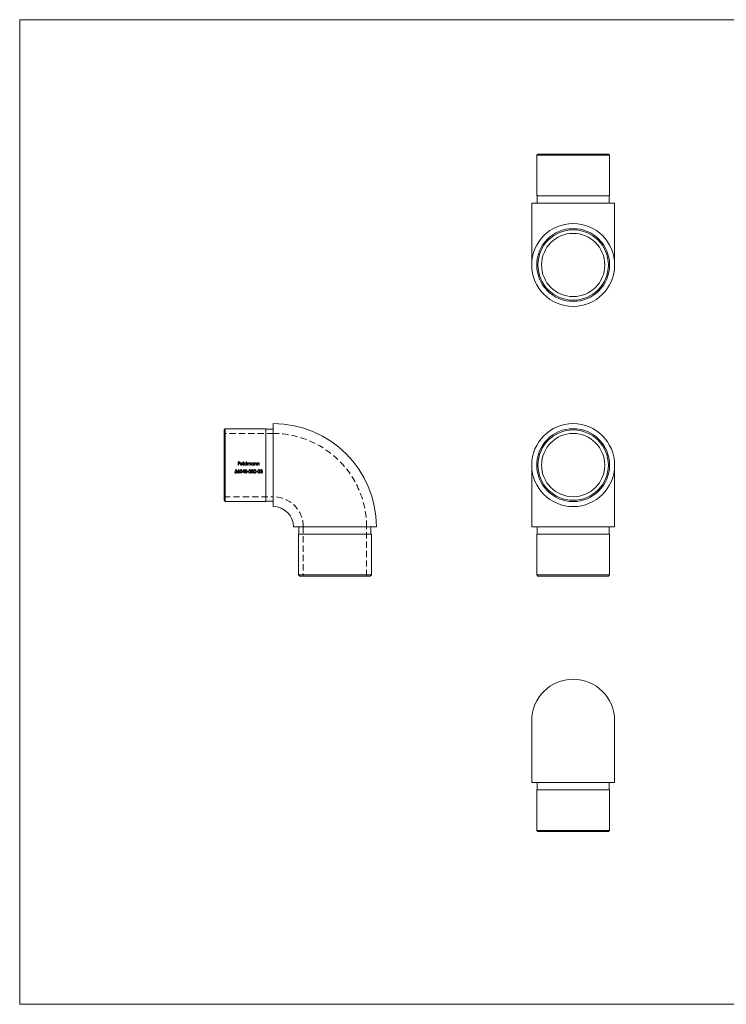
# Model space of a CAD drawing. Units: millimetres. Extents: x 10 to 584, y 10 to 410.
# Drawn here: x 10 to 297, y 10 to 410 of the extents above; entities that cross this region are included whole.
import ezdxf

# ---------------------------------------------------------------- set-up
doc = ezdxf.new("R2010")
doc.units = ezdxf.units.MM
doc.header["$LTSCALE"] = 2
doc.linetypes.add('HIDDEN', pattern=[1.905, 1.27, -0.635])

msp = doc.modelspace()

# ---------------------------------------------------------------- linework, layer by layer
at = {"color": 7, "linetype": 'Continuous', "lineweight": 0}
for p, q in [((584, 410), (10, 410)), ((10, 410), (10, 10)), ((10, 10), (584, 10))]:
    msp.add_line(p, q, dxfattribs=at)
at = {"color": 7, "linetype": 'Continuous', "lineweight": 15}
for p, q in [((220.5, 355.4), (220, 354.9)), ((220, 354.9), (220, 338.4)), ((249.6, 354.9), (220, 354.9)), ((220.5, 355.4), (249.1, 355.4)), ((249.6, 354.9), (249.1, 355.4)), ((249.6, 338.4), (249.6, 354.9)), ((220, 338.4), (249.6, 338.4)), ((220.2, 338.4), (220.2, 335.4)), ((249.4, 335.4), (249.4, 338.4)), ((217.95, 335.4), (217.95, 310.35)), ((217.95, 335.4), (234.8, 335.4)), ((234.8, 335.4), (251.65, 335.4)), ((251.65, 310.35), (251.65, 335.4)), ((112.99, 212.2), (112.99, 245.9)), ((93.49, 243.85), (92.99, 243.35)), ((92.99, 229.05), (92.99, 243.35)), ((109.99, 243.85), (93.49, 243.85)), ((93.49, 243.85), (93.49, 229.05)), ((109.99, 229.05), (109.99, 243.85)), ((112.99, 243.65), (109.99, 243.65)), ((92.99, 214.75), (92.99, 229.05)), ((93.49, 229.05), (93.49, 214.25)), ((109.99, 214.25), (109.99, 229.05)), ((217.95, 229.05), (217.95, 204)), ((251.65, 204), (251.65, 229.05)), ((92.99, 214.75), (93.49, 214.25)), ((93.49, 214.25), (109.99, 214.25)), ((109.99, 214.45), (112.99, 214.45)), ((121.19, 204), (154.89, 204)), ((123.44, 204), (123.44, 201)), ((152.64, 201), (152.64, 204)), ((217.95, 204), (234.8, 204)), ((220.2, 204), (220.2, 201)), ((234.8, 204), (251.65, 204)), ((249.4, 201), (249.4, 204)), ((123.24, 201), (123.24, 184.5)), ((152.84, 201), (123.24, 201)), ((152.84, 184.5), (152.84, 201)), ((220, 201), (220, 184.5)), ((249.6, 201), (220, 201)), ((249.6, 184.5), (249.6, 201)), ((123.24, 184.5), (123.74, 184)), ((123.24, 184.5), (152.84, 184.5)), ((152.34, 184), (123.74, 184)), ((152.34, 184), (152.84, 184.5)), ((220, 184.5), (220.5, 184)), ((220, 184.5), (249.6, 184.5)), ((249.1, 184), (220.5, 184)), ((249.1, 184), (249.6, 184.5)), ((217.95, 125.21), (217.95, 100.16)), ((251.65, 100.16), (251.65, 125.21)), ((251.65, 100.16), (217.95, 100.16)), ((220.2, 100.16), (220.2, 97.16)), ((249.4, 97.16), (249.4, 100.16)), ((220, 97.16), (220, 80.66)), ((249.6, 97.16), (220, 97.16)), ((249.6, 80.66), (249.6, 97.16)), ((220, 80.66), (220.5, 80.16)), ((220, 80.66), (249.6, 80.66)), ((249.1, 80.16), (220.5, 80.16)), ((249.1, 80.16), (249.6, 80.66))]:
    msp.add_line(p, q, dxfattribs=at)
at = {"color": 7, "linetype": 'HIDDEN', "lineweight": 0}
for p, q in [((112.99, 241.9), (92.99, 241.9)), ((98.71, 230.38), (99.36, 230.38)), ((98.71, 229.05), (98.71, 230.38)), ((98.83, 229.05), (98.71, 229.05)), ((98.83, 230.24), (98.83, 229.83)), ((99.36, 230.24), (98.83, 230.24)), ((98.83, 229.83), (99.36, 229.83)), ((99.36, 229.7), (98.83, 229.7)), ((98.83, 229.7), (98.83, 229.05)), ((99.36, 230.38), (99.36, 230.24)), ((99.36, 229.83), (99.36, 229.7)), ((100.51, 229.51), (99.64, 229.51)), ((99.66, 229.63), (100.39, 229.63)), ((100.35, 229.36), (100.46, 229.3)), ((100.73, 230.41), (100.85, 230.41)), ((100.73, 229.05), (100.73, 230.41)), ((100.85, 229.05), (100.73, 229.05)), ((100.85, 230.41), (100.85, 229.05)), ((101.98, 230.41), (102.1, 230.41)), ((101.98, 229.83), (101.98, 230.41)), ((101.98, 229.05), (101.98, 229.22)), ((102.1, 229.05), (101.98, 229.05)), ((102.1, 230.41), (102.1, 229.05)), ((102.37, 230.02), (102.49, 230.02)), ((102.37, 229.05), (102.37, 230.02)), ((102.49, 229.05), (102.37, 229.05)), ((102.49, 230.02), (102.49, 229.85)), ((102.49, 229.46), (102.49, 229.05)), ((103.04, 229.05), (103.04, 229.54)), ((103.16, 229.05), (103.04, 229.05)), ((103.16, 229.43), (103.16, 229.05)), ((103.7, 229.05), (103.7, 229.58)), ((103.82, 229.05), (103.7, 229.05)), ((103.82, 229.58), (103.82, 229.05)), ((104.95, 230.02), (105.07, 230.02)), ((104.95, 229.84), (104.95, 230.02)), ((104.95, 229.05), (104.95, 229.22)), ((105.07, 229.05), (104.95, 229.05)), ((105.07, 230.02), (105.07, 229.05)), ((105.34, 230.02), (105.46, 230.02)), ((105.34, 229.05), (105.34, 230.02)), ((105.46, 229.05), (105.34, 229.05)), ((105.46, 230.02), (105.46, 229.85)), ((105.46, 229.4), (105.46, 229.05)), ((106.07, 229.05), (106.07, 229.51)), ((106.19, 229.05), (106.07, 229.05)), ((106.19, 229.55), (106.19, 229.05)), ((106.46, 230.02), (106.58, 230.02)), ((106.46, 229.05), (106.46, 230.02)), ((106.58, 229.05), (106.46, 229.05)), ((106.58, 230.02), (106.58, 229.85)), ((106.58, 229.4), (106.58, 229.05)), ((107.19, 229.05), (107.19, 229.51)), ((107.31, 229.05), (107.19, 229.05)), ((107.31, 229.55), (107.31, 229.05)), ((97.36, 226.19), (97.48, 226.19)), ((97.5, 226.51), (97.63, 227.17)), ((97.63, 227.17), (98.18, 227.17)), ((97.73, 227.04), (97.66, 226.69)), ((98.18, 227.04), (97.73, 227.04)), ((98.18, 227.17), (98.18, 227.04)), ((98.58, 226.6), (98.97, 227.21)), ((99.07, 227.13), (98.72, 226.6)), ((98.97, 227.21), (99.07, 227.13)), ((99.38, 225.85), (99.89, 226.4)), ((100.28, 225.85), (99.38, 225.85)), ((99.55, 226.76), (99.43, 226.76)), ((100, 226.34), (99.66, 225.98)), ((99.66, 225.98), (100.28, 225.98)), ((100.28, 225.98), (100.28, 225.85)), ((100.4, 226.15), (101.12, 227.21)), ((101.03, 226.15), (100.4, 226.15)), ((101.03, 226.86), (100.63, 226.29)), ((100.63, 226.29), (101.03, 226.29)), ((101.03, 226.29), (101.03, 226.86)), ((101.03, 225.85), (101.03, 226.15)), ((101.15, 225.85), (101.03, 225.85)), ((101.12, 227.21), (101.15, 227.21)), ((101.15, 227.21), (101.15, 226.29)), ((101.15, 226.29), (101.3, 226.29)), ((101.15, 226.15), (101.15, 225.85)), ((101.3, 226.15), (101.15, 226.15)), ((101.3, 226.29), (101.3, 226.15)), ((102.43, 226.42), (102.94, 226.42)), ((102.43, 226.29), (102.43, 226.42)), ((102.94, 226.29), (102.43, 226.29)), ((102.94, 226.42), (102.94, 226.29)), ((103.04, 226.2), (103.16, 226.2)), ((103.21, 226.87), (103.1, 226.87)), ((103.42, 226.51), (103.42, 226.65)), ((104.06, 225.85), (104.58, 226.4)), ((104.96, 225.85), (104.06, 225.85)), ((104.23, 226.76), (104.11, 226.76)), ((104.68, 226.34), (104.35, 225.98)), ((104.35, 225.98), (104.96, 225.98)), ((104.96, 225.98), (104.96, 225.85)), ((106.1, 226.42), (106.61, 226.42)), ((106.1, 226.29), (106.1, 226.42)), ((106.61, 226.29), (106.1, 226.29)), ((106.61, 226.42), (106.61, 226.29)), ((106.71, 226.2), (106.83, 226.2)), ((106.88, 226.87), (106.76, 226.87)), ((107.08, 226.51), (107.08, 226.65)), ((107.73, 226.2), (107.84, 226.2)), ((107.9, 226.87), (107.78, 226.87)), ((108.1, 226.51), (108.1, 226.65)), ((92.99, 216.2), (112.99, 216.2)), ((125.19, 204), (125.19, 184)), ((150.89, 184), (150.89, 204))]:
    msp.add_line(p, q, dxfattribs=at)
at = {"color": 7, "linetype": 'HIDDEN', "lineweight": 0, "flags": 128}
for points in [[(103.04, 229.54), (103.03, 229.67), (103.01, 229.8), (102.97, 229.85), (102.92, 229.89), (102.85, 229.92), (102.81, 229.92)], [(103.47, 229.92), (103.37, 229.9), (103.28, 229.85), (103.21, 229.77), (103.18, 229.67), (103.16, 229.43)], [(103.7, 229.58), (103.68, 229.78), (103.65, 229.84), (103.6, 229.88), (103.54, 229.91), (103.47, 229.92)], [(103.42, 226.65), (103.59, 226.67), (103.67, 226.71), (103.72, 226.76), (103.75, 226.82), (103.76, 226.86)], [(103.83, 226.23), (103.81, 226.32), (103.76, 226.39), (103.69, 226.45), (103.6, 226.49), (103.42, 226.51)], [(105.08, 226.51), (105.13, 226.89), (105.21, 227.05), (105.31, 227.14), (105.43, 227.2), (105.52, 227.21)], [(105.52, 225.81), (105.39, 225.84), (105.28, 225.9), (105.2, 225.99), (105.12, 226.16), (105.08, 226.51)], [(105.53, 227.07), (105.43, 227.05), (105.34, 227), (105.27, 226.92), (105.22, 226.78), (105.2, 226.51)], [(105.2, 226.51), (105.24, 226.17), (105.31, 226.06), (105.38, 225.99), (105.48, 225.95), (105.53, 225.95)], [(105.52, 227.21), (105.66, 227.18), (105.78, 227.11), (105.86, 227.02), (105.95, 226.83), (105.98, 226.51)], [(105.98, 226.51), (105.93, 226.15), (105.85, 225.98), (105.75, 225.88), (105.62, 225.83), (105.52, 225.81)], [(105.86, 226.51), (105.82, 226.82), (105.74, 226.97), (105.66, 227.03), (105.57, 227.07), (105.53, 227.07)], [(107.08, 226.65), (107.25, 226.67), (107.33, 226.71), (107.38, 226.76), (107.41, 226.82), (107.42, 226.86)], [(107.49, 226.23), (107.47, 226.32), (107.42, 226.39), (107.35, 226.45), (107.27, 226.49), (107.08, 226.51)], [(108.1, 226.65), (108.27, 226.67), (108.35, 226.71), (108.4, 226.76), (108.43, 226.82), (108.44, 226.86)], [(108.51, 226.23), (108.49, 226.32), (108.44, 226.39), (108.37, 226.45), (108.28, 226.49), (108.1, 226.51)]]:
    msp.add_lwpolyline(points, dxfattribs=at)
at = {"color": 7, "linetype": 'Continuous', "lineweight": 15}
for centre, radius in [((234.8, 310.35), 16.85), ((234.8, 310.35), 14.8), ((234.8, 310.35), 14.3), ((234.8, 310.35), 12.85), ((234.8, 229.05), 16.85), ((234.8, 229.05), 14.8), ((234.8, 229.05), 14.3), ((234.8, 229.05), 12.85)]:
    msp.add_circle(centre, radius, dxfattribs=at)
for centre, radius, end in [((112.99, 204), 41.9, 90), ((112.99, 204), 8.2, 90), ((234.8, 125.21), 16.85, 180)]:
    msp.add_arc(centre, radius, 0, end, dxfattribs=at)
at = {"color": 7, "linetype": 'HIDDEN', "lineweight": 0}
for centre, radius, start, end in [((112.99, 204), 37.9, 0, 90), ((100.04, 229.54), 0.511, 141.4663, 180.4825), ((100.01, 229.52), 0.483, 178.3086, 270.3644), ((100.01, 229.57), 0.468, 88.952, 142.0371), ((99.99, 229.5), 0.348, 178.6927, 270.7504), ((100.04, 229.54), 0.395, 132.9789, 166.6421), ((100.01, 229.55), 0.368, 88.8981, 131.0877), ((100, 229.56), 0.407, 269.5, 330.0265), ((100.02, 229.56), 0.476, 36.8891, 91.0151), ((100.02, 229.52), 0.486, 268.535, 333.1923), ((100.03, 229.55), 0.365, 12.1481, 91.9485), ((99.96, 229.52), 0.545, 358.5956, 36.2258), ((101.59, 229.54), 0.5, 89.0915, 179.7608), ((101.58, 229.53), 0.498, 179.4516, 270.669), ((101.59, 229.53), 0.383, 88.8922, 179.5716), ((101.59, 229.54), 0.388, 180.7439, 270.2389), ((101.6, 229.57), 0.467, 34.2841, 90.6155), ((101.61, 229.53), 0.378, 268.1489, 0.195), ((101.6, 229.54), 0.5, 269.1997, 320.8131), ((101.6, 229.54), 0.38, 359.4015, 91.4624), ((102.85, 229.55), 0.368, 96.764, 194.6108), ((102.92, 229.57), 0.512, 124.6486, 146.1386), ((102.83, 229.61), 0.429, 89.9676, 117.6742), ((102.83, 229.72), 0.312, 14.6348, 90.9807), ((103.5, 229.63), 0.403, 91.5495, 155.176), ((103.46, 229.67), 0.366, 344.9819, 85.8747), ((104.55, 229.54), 0.5, 89.0915, 179.7608), ((104.55, 229.53), 0.498, 179.4516, 270.669), ((104.56, 229.53), 0.383, 88.8922, 179.5716), ((104.56, 229.54), 0.388, 180.7439, 270.2389), ((104.57, 229.57), 0.466, 35.3922, 91.4156), ((104.57, 229.54), 0.38, 359.4015, 91.4624), ((104.57, 229.53), 0.378, 268.1489, 0.195), ((104.57, 229.54), 0.5, 269.1997, 320.8131), ((105.83, 229.59), 0.448, 89.8941, 145.0704), ((106.67, 229.45), 1.21, 169.7846, 182.1523), ((105.81, 229.57), 0.344, 90.609, 165.1857), ((105.83, 229.69), 0.233, 10.3399, 94.9715), ((105.8, 229.64), 0.401, 346.9863, 85.8458), ((104.73, 229.53), 1.34, 358.9305, 8.3768), ((106.95, 229.59), 0.448, 89.8941, 145.0704), ((107.79, 229.45), 1.21, 169.7846, 182.1523), ((106.93, 229.57), 0.344, 90.609, 165.1857), ((106.95, 229.69), 0.233, 10.3399, 94.9715), ((106.92, 229.64), 0.401, 346.9863, 85.8458), ((105.85, 229.53), 1.34, 358.9305, 8.3768), ((97.77, 226.22), 0.409, 185.0385, 269.4553), ((97.77, 226.24), 0.291, 190.5446, 271.1776), ((97.82, 225.78), 0.795, 92.2444, 113.9577), ((97.83, 226.13), 0.583, 91.5843, 107.1506), ((97.78, 226.28), 0.331, 269.0972, 0.8576), ((97.78, 226.26), 0.45, 268.5704, 2.0189), ((97.81, 226.28), 0.295, 0.3381, 94.7272), ((97.82, 226.3), 0.412, 357.0925, 90.6904), ((99.19, 226.15), 0.762, 143.2685, 174.6353), ((98.83, 226.21), 0.398, 179.3427, 270.355), ((98.81, 226.21), 0.263, 86.6812, 180.2346), ((98.83, 226.23), 0.276, 182.7488, 272.6514), ((98.86, 225.79), 0.82, 90.4934, 100.1153), ((98.85, 226.19), 0.282, 3.7245, 93.4517), ((98.84, 226.22), 0.404, 268.7196, 0.1304), ((98.86, 226.22), 0.271, 266.2123, 358.3874), ((98.86, 226.23), 0.386, 359.1481, 90.9293), ((99.86, 226.78), 0.429, 89.7093, 181.5438), ((99.86, 226.76), 0.306, 89.9421, 179.8097), ((99.87, 226.82), 0.388, 359.2723, 91.6468), ((99.87, 226.79), 0.277, 1.7219, 92.1602), ((99.53, 226.9), 0.621, 305.7806, 350.8708), ((99.55, 226.9), 0.719, 308.3129, 352.8471), ((101.83, 226.2), 0.418, 111.9146, 176.5755), ((101.83, 226.23), 0.415, 180.7676, 274.4793), ((101.85, 226.83), 0.371, 87.1454, 175.2653), ((101.8, 226.87), 0.313, 181.6425, 247.494), ((101.84, 226.2), 0.309, 84.5134, 176.9551), ((101.83, 226.25), 0.298, 185.2109, 276.5115), ((101.83, 226.84), 0.229, 81.3126, 174.8688), ((101.85, 226.9), 0.253, 187.7564, 273.7143), ((101.89, 226.26), 0.442, 267.009, 317.9295), ((101.89, 226.85), 0.358, 2.2461, 92.9054), ((101.9, 226.84), 0.234, 6.997, 97.7656), ((101.89, 226.88), 0.24, 265.3808, 355.6475), ((101.89, 226.2), 0.308, 5.3494, 93.2089), ((101.9, 226.24), 0.297, 263.2151, 357.4341), ((101.94, 226.87), 0.307, 292.7695, 358.8682), ((101.94, 226.23), 0.38, 1.1646, 70.885), ((101.9, 226.23), 0.415, 319.3264, 0.5118), ((103.48, 226.26), 0.443, 186.858, 270.1832), ((103.49, 226.81), 0.397, 89.875, 171.6064), ((103.51, 226.28), 0.353, 192.2109, 226.8667), ((103.49, 226.78), 0.294, 90.5882, 162.0906), ((103.48, 226.29), 0.337, 231.9047, 272.2175), ((103.51, 226.84), 0.363, 2.8521, 93.8369), ((103.52, 226.83), 0.241, 7.5715, 96.5286), ((103.5, 226.25), 0.441, 267.7457, 358.2737), ((103.53, 226.25), 0.298, 262.4826, 356.9598), ((103.56, 226.86), 0.313, 300.4622, 0.373), ((103.58, 226.26), 0.358, 37.0267, 66.5374), ((103.56, 226.24), 0.382, 359.6361, 37.5049), ((104.54, 226.78), 0.429, 89.7093, 181.5438), ((104.54, 226.76), 0.306, 89.9421, 179.8097), ((104.56, 226.82), 0.388, 359.2723, 91.6468), ((104.55, 226.79), 0.277, 1.7219, 92.1602), ((104.21, 226.9), 0.621, 305.7806, 350.8708), ((104.23, 226.9), 0.719, 308.3129, 352.8471), ((105.51, 226.26), 0.31, 272.7446, 344.5881), ((104.85, 226.49), 1.01, 341.8648, 1.0067), ((107.15, 226.26), 0.443, 186.858, 270.1832), ((107.15, 226.81), 0.397, 89.875, 171.6064), ((107.17, 226.28), 0.353, 192.2109, 226.8667), ((107.16, 226.78), 0.294, 90.5882, 162.0906), ((107.14, 226.29), 0.337, 231.9047, 272.2175), ((107.18, 226.84), 0.363, 2.8521, 93.8369), ((107.18, 226.83), 0.241, 7.5715, 96.5286), ((107.17, 226.25), 0.441, 267.7457, 358.2737), ((107.19, 226.25), 0.298, 262.4826, 356.9598), ((107.23, 226.86), 0.313, 300.4622, 0.373), ((107.24, 226.26), 0.358, 37.0267, 66.5374), ((107.23, 226.24), 0.382, 359.6361, 37.5049), ((108.17, 226.26), 0.443, 186.858, 270.1832), ((108.17, 226.81), 0.397, 89.875, 171.6064), ((108.19, 226.28), 0.353, 192.2109, 226.8667), ((108.18, 226.78), 0.294, 90.5882, 162.0906), ((108.16, 226.29), 0.337, 231.9047, 272.2175), ((108.19, 226.84), 0.363, 2.8521, 93.8369), ((108.2, 226.83), 0.241, 7.5715, 96.5286), ((108.18, 226.25), 0.441, 267.7457, 358.2737), ((108.21, 226.25), 0.298, 262.4826, 356.9598), ((108.24, 226.86), 0.313, 300.4622, 0.373), ((108.26, 226.26), 0.358, 37.0267, 66.5374), ((108.24, 226.24), 0.382, 359.6361, 37.5049), ((112.99, 204), 12.2, 0, 90)]:
    msp.add_arc(centre, radius, start, end, dxfattribs=at)

doc.saveas('drawing.dxf')
